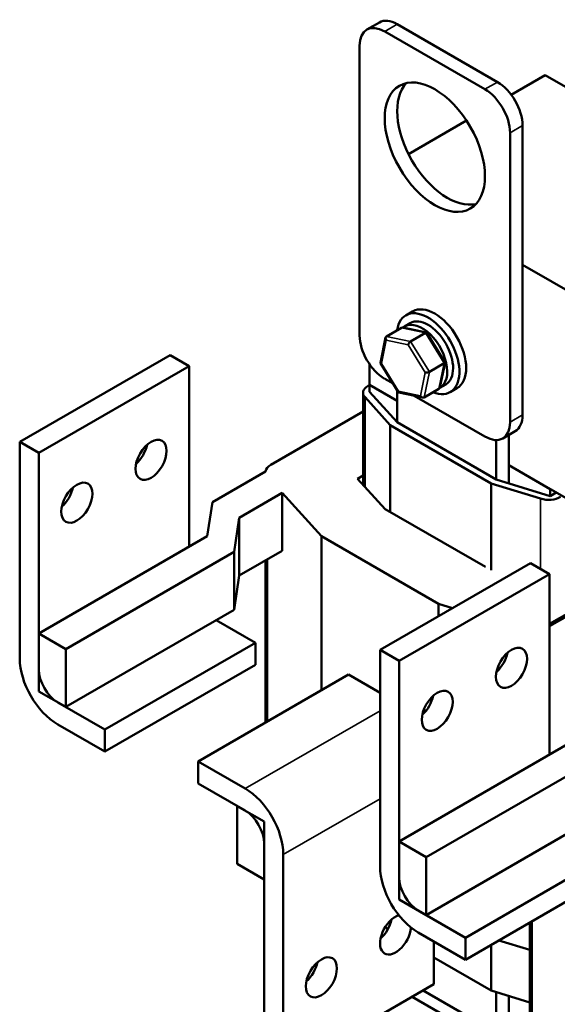
# Model space of a CAD drawing. Units: inches. Extents: x 1 to 43, y 0.5 to 33.5.
# Drawn here: x 31.2 to 34.1, y 20.1 to 25.3 of the extents above; entities that cross this region are included whole.
import ezdxf

# ---------------------------------------------------------------- set-up
doc = ezdxf.new("R2010")
doc.units = ezdxf.units.IN
doc.header["$LTSCALE"] = 2
doc.header["$MEASUREMENT"] = 0
doc.layers.add('Visible (ANSI)', color=7, linetype='Continuous', lineweight=50)
doc.layers.add('Visible Narrow (ANSI)', color=7, linetype='Continuous', lineweight=35)

msp = doc.modelspace()

# ---------------------------------------------------------------- linework, layer by layer
at = {"layer": 'Visible (ANSI)'}
for p, q in [((33.1156, 25.3106), (33.0493, 25.2723)), ((33.143, 25.263), (33.6734, 24.9568)), ((33.2093, 25.3013), (33.7396, 24.9951)), ((33.0104, 23.6555), (33.0104, 25.1865)), ((33.8123, 24.9281), (33.9915, 25.0316)), ((38.7645, 22.276), (33.9915, 25.0316)), ((33.2688, 24.6144), (33.5756, 24.7915)), ((33.8722, 24.7655), (33.8722, 23.2345)), ((33.8059, 24.7272), (33.8059, 23.1962)), ((33.8722, 24.0289), (35.1737, 23.2775)), ((33.291, 23.782), (33.2552, 23.7613)), ((33.1527, 23.6502), (33.2312, 23.6955)), ((33.3642, 23.6705), (33.2384, 23.6965)), ((33.2473, 23.7026), (33.2786, 23.7207)), ((33.1203, 23.511), (33.1481, 23.6434)), ((33.2804, 23.6238), (33.3589, 23.6691)), ((33.4619, 23.5137), (33.3664, 23.6689)), ((32.0083, 23.5514), (31.2128, 23.0921)), ((32.0083, 23.5514), (32.1091, 23.4932)), ((32.1091, 23.4932), (31.3136, 23.0339)), ((32.1091, 23.4932), (32.1091, 22.5379)), ((33.0635, 23.3935), (33.0635, 23.5024)), ((33.2161, 23.354), (33.1206, 23.5092)), ((33.3797, 23.4624), (33.4582, 23.5077)), ((33.4344, 23.3795), (33.4622, 23.5119)), ((33.055, 23.3887), (33.0635, 23.3935)), ((33.2093, 23.3093), (33.0635, 23.3935)), ((33.0635, 23.3568), (33.0635, 23.3935)), ((33.0635, 23.3935), (33.2093, 23.3093)), ((33.1878, 23.4001), (33.143, 23.4259)), ((33.4348, 23.3779), (33.4661, 23.3959)), ((33.0287, 22.8657), (33.0287, 23.3519)), ((33.0635, 23.3568), (33.2093, 23.1961)), ((33.2093, 23.1961), (33.2093, 23.365)), ((33.3441, 23.3265), (33.2183, 23.3525)), ((33.6734, 23.1197), (33.2991, 23.3358)), ((33.4298, 23.3727), (33.3513, 23.3274)), ((33.5254, 23.376), (33.4896, 23.3553)), ((33.1726, 23.1805), (33.039, 23.3278)), ((32.5406, 22.9704), (33.0287, 23.2522)), ((33.7062, 22.8724), (33.1726, 23.1805)), ((33.1726, 22.7212), (33.1726, 23.1805)), ((33.2093, 23.1961), (33.7333, 22.8935)), ((33.8334, 23.1487), (33.7671, 23.1104)), ((33.7996, 23.1292), (33.7996, 22.9685)), ((31.2128, 23.0921), (31.3136, 23.0339)), ((31.2128, 21.947), (31.2128, 23.0921)), ((33.7333, 23.1016), (33.7333, 22.8935)), ((31.3136, 23.0339), (31.3136, 21.8888)), ((35.1153, 22.2089), (33.7996, 22.9685)), ((33.7996, 22.9685), (34.0181, 22.8424)), ((33.7996, 22.9685), (33.7996, 22.8731)), ((32.5134, 22.936), (32.2316, 22.7734)), ((32.9998, 22.8975), (33.0287, 22.9142)), ((33.1457, 22.7368), (32.9998, 22.8975)), ((33.9674, 22.7918), (33.7062, 22.8724)), ((33.7062, 22.4131), (33.7062, 22.8724)), ((33.7333, 22.8935), (34.0181, 22.8057)), ((32.3743, 22.691), (32.601, 22.8219)), ((32.8082, 22.5935), (32.601, 22.8219)), ((32.601, 22.8219), (32.601, 22.5157)), ((34.0181, 22.8424), (34.0181, 22.8057)), ((34.0181, 22.8057), (34.0499, 22.824)), ((32.2316, 22.7734), (32.2045, 22.593)), ((33.676, 22.4306), (33.1457, 22.7368)), ((32.3472, 22.5107), (32.3743, 22.691)), ((32.3743, 22.691), (32.3743, 22.3848)), ((32.2045, 22.593), (31.3136, 22.0786)), ((32.8082, 21.779), (32.8082, 22.5935)), ((33.4279, 22.2358), (32.8082, 22.5935)), ((31.4563, 21.9963), (32.3472, 22.5107)), ((32.3472, 22.5107), (32.3472, 22.2045)), ((32.3743, 22.3848), (32.601, 22.5157)), ((32.5131, 21.6086), (32.5131, 22.465)), ((33.9143, 22.451), (33.1188, 21.9917)), ((33.9143, 22.451), (34.0151, 22.3928)), ((34.6343, 22.4866), (34.0151, 22.1291)), ((34.0151, 22.1169), (34.6449, 22.4805)), ((34.0151, 22.3928), (33.2196, 21.9335)), ((34.0151, 22.3928), (34.0151, 21.4375)), ((32.3472, 22.2045), (32.3743, 22.3848)), ((33.5025, 22.2132), (33.4279, 22.2358)), ((33.4279, 22.1701), (33.4279, 22.2358)), ((31.4563, 21.6901), (32.3472, 22.2045)), ((32.2517, 22.1494), (32.4591, 22.0296)), ((31.3136, 22.0786), (31.4563, 21.9963)), ((31.3136, 21.7724), (31.3136, 22.0786)), ((32.4591, 22.0296), (31.6636, 21.5704)), ((32.4591, 22.0296), (32.4591, 21.9133)), ((31.4563, 21.9963), (31.4563, 21.6901)), ((33.1188, 21.9917), (33.2196, 21.9335)), ((33.1188, 20.8465), (33.1188, 21.9917)), ((33.2196, 21.9335), (33.2196, 20.7884)), ((32.4591, 21.9133), (31.6636, 21.454)), ((32.9515, 21.8617), (32.156, 21.4024)), ((32.9515, 21.8617), (33.1188, 21.7651)), ((31.4563, 21.6901), (31.3136, 21.7724)), ((31.4144, 21.7143), (31.6636, 21.5704)), ((33.3483, 21.6723), (33.3639, 21.673)), ((31.6636, 21.454), (31.4144, 21.5979)), ((31.6636, 21.5704), (31.6636, 21.454)), ((34.1105, 21.4926), (33.2196, 20.9782)), ((32.156, 21.4024), (32.4053, 21.2585)), ((32.156, 21.2861), (32.156, 21.4024)), ((33.3623, 20.8958), (34.2532, 21.4102)), ((32.4053, 21.1422), (32.156, 21.2861)), ((32.3634, 20.8602), (32.3634, 21.1663)), ((32.3634, 21.1663), (32.5061, 21.084)), ((33.3623, 20.5897), (34.2532, 21.104)), ((32.5061, 21.084), (32.5061, 20.7778)), ((32.5061, 19.8225), (32.5061, 20.9676)), ((33.2196, 20.9782), (33.3623, 20.8958)), ((33.2196, 20.672), (33.2196, 20.9782)), ((32.6068, 20.9095), (32.6068, 19.7643)), ((33.3623, 20.8958), (33.3623, 20.5897)), ((34.3651, 20.9292), (33.5696, 20.4699)), ((32.5061, 20.7778), (32.3634, 20.8602)), ((34.3651, 20.8129), (33.5696, 20.3536)), ((33.3623, 20.5897), (33.2196, 20.672)), ((33.3204, 20.6138), (33.5696, 20.4699)), ((33.1466, 20.527), (33.1591, 20.5132)), ((33.1726, 20.5425), (33.1726, 20.5598)), ((33.9115, 20.5509), (33.9115, 19.3136)), ((33.9221, 19.3075), (33.9221, 20.5571)), ((33.5696, 20.3536), (33.3204, 20.4975)), ((33.5696, 20.4699), (33.5696, 20.3536)), ((33.4023, 20.4502), (33.4023, 20.2236)), ((33.7062, 20.1902), (33.7062, 20.4324)), ((33.9115, 20.4055), (33.7462, 20.4555)), ((33.4023, 20.3657), (33.7062, 20.1902)), ((33.4023, 20.2236), (32.6068, 19.7643)), ((33.9115, 19.7975), (33.2879, 20.1575)), ((33.9115, 19.8649), (33.3462, 20.1912)), ((33.7062, 20.1902), (33.9115, 20.1269)), ((33.7333, 20.1819), (33.7333, 19.9677)), ((33.7996, 20.1614), (33.7996, 19.9294))]:
    msp.add_line(p, q, dxfattribs=at)
for centre, major_axis, ratio, start_param, end_param in [((33.2093, 25.1482), (-0.0937, 0.1624), 0.57735, 5.497787, 6.283185), ((33.143, 25.1099), (-0.0937, 0.1624), 0.57735, 5.497787, 7.068583), ((33.7396, 24.842), (0.0937, -0.1624), 0.57735, 0.785398, 2.356194), ((33.4745, 24.6889), (-0.1875, 0.3248), 0.57735, 0.177711, 2.963882), ((33.6734, 24.8037), (0.0937, -0.1624), 0.57735, 0.785398, 2.356194), ((33.3724, 23.5583), (-0.1172, 0.203), 0.57735, 2.511976, 6.912802), ((33.4082, 23.579), (-0.1172, 0.203), 0.57735, 3.141593, 6.283185), ((33.3724, 23.5583), (-0.0937, 0.1624), 0.57735, 3.141593, 6.283185), ((33.2402, 23.6808), (0.0095, -0.0145), 0.706825, 2.527792, 3.101769), ((33.3411, 23.5402), (0.0937, -0.1624), 0.57735, 6.270985, 9.524283), ((33.143, 23.579), (-0.0937, 0.1624), 0.57735, 0.785398, 2.356194), ((33.1617, 23.6355), (0.0095, -0.0145), 0.706825, 3.101769, 4.672565), ((33.3563, 23.6568), (0.0092, 0.0131), 0.446385, 6.092796, 7.047552), ((33.2778, 23.6115), (-0.0092, -0.0131), 0.446385, 3.905959, 5.476756), ((33.136, 23.5128), (-0.0157, -0.0027), 0.380492, 6.13262, 7.049791), ((33.4465, 23.5101), (0.0157, 0.0027), 0.380492, 5.478995, 6.433751), ((33.368, 23.4648), (-0.0157, -0.0027), 0.380492, 0.766606, 2.337402), ((33.1187, 23.3519), (-0.09, 0), 0.57735, 5.497787, 6.765699), ((33.2262, 23.3662), (-0.0092, -0.0131), 0.446385, 5.476756, 6.473575), ((33.3423, 23.3422), (-0.0095, 0.0145), 0.706825, 1.530973, 3.101769), ((33.4208, 23.3875), (-0.0095, 0.0145), 0.706825, 3.101769, 3.755394), ((33.7396, 23.3111), (0.0937, -0.1624), 0.57735, 0, 0.785398), ((33.6734, 23.2728), (0.0937, -0.1624), 0.57735, 5.497787, 7.068583), ((31.8068, 23.0554), (0.0581, 0.1007), 0.57735, 4.190293, 5.234484), ((32.6069, 22.9321), (-0.0937, 0), 0.57735, 5.497787, 6.211078), ((31.4144, 22.8288), (0.0581, 0.1007), 0.57735, 4.190293, 5.234484), ((34.0098, 22.8377), (-0.09, 0), 0.57735, 1.080019, 2.356194), ((33.7128, 21.9549), (0.0581, 0.1007), 0.57735, 4.190293, 5.234484), ((31.4144, 21.8306), (-0.1425, 0.2468), 0.57735, 0.785398, 2.356194), ((31.4144, 21.8306), (0.0712, -0.1234), 0.57735, 3.926991, 5.497787), ((33.3204, 21.7284), (0.0581, 0.1007), 0.57735, 4.190293, 5.234484), ((32.4053, 21.0258), (0.1425, -0.2468), 0.57735, 0.785398, 2.356194), ((32.4053, 21.0258), (-0.0712, 0.1234), 0.57735, 3.926991, 5.497787), ((33.3204, 20.7302), (-0.1425, 0.2468), 0.57735, 0.785398, 2.356194), ((33.3204, 20.7302), (0.0712, -0.1234), 0.57735, 3.926991, 5.497787), ((33.2008, 20.4869), (-0.0581, -0.1007), 0.57735, 3.722466, 8.527794), ((33.1, 20.5451), (0.0581, 0.1007), 0.57735, 4.190293, 5.234484), ((32.7076, 20.3185), (0.0581, 0.1007), 0.57735, 4.190293, 5.234484)]:
    msp.add_ellipse(centre, major_axis=major_axis, ratio=ratio, start_param=start_param, end_param=end_param, dxfattribs=at)
for centre, major_axis in [((33.4082, 24.6506), (-0.1875, 0.3248)), ((31.9076, 22.9972), (-0.0581, -0.1007)), ((31.5151, 22.7706), (-0.0581, -0.1007)), ((33.8136, 21.8968), (-0.0581, -0.1007)), ((33.4211, 21.6702), (-0.0581, -0.1007)), ((32.8083, 20.2603), (0.0581, 0.1007))]:
    msp.add_ellipse(centre, major_axis=major_axis, ratio=0.57735, dxfattribs=at)
at = {"layer": 'Visible Narrow (ANSI)'}
for p, q in [((33.2093, 25.3013), (33.143, 25.263)), ((33.7396, 24.9951), (33.6734, 24.9568)), ((33.8722, 24.7655), (33.8059, 24.7272)), ((33.2312, 23.6955), (33.3589, 23.6691)), ((33.2804, 23.6238), (33.1527, 23.6502)), ((33.3589, 23.6691), (33.4582, 23.5077)), ((33.1254, 23.5067), (33.1511, 23.6293)), ((33.1511, 23.6293), (33.2672, 23.6053)), ((33.2672, 23.6053), (33.3574, 23.4587)), ((33.3797, 23.4624), (33.2804, 23.6238)), ((33.2156, 23.36), (33.1254, 23.5067)), ((33.4582, 23.5077), (33.4298, 23.3727)), ((33.3574, 23.4587), (33.3317, 23.336)), ((33.3513, 23.3274), (33.3797, 23.4624)), ((33.3317, 23.336), (33.2156, 23.36)), ((33.039, 22.8544), (33.039, 23.3278)), ((33.8722, 23.2345), (33.8059, 23.1962)), ((33.9674, 22.4203), (33.9674, 22.7918)), ((32.5238, 21.6148), (32.5238, 22.4712)), ((33.1188, 21.6705), (32.4053, 21.2585)), ((32.6068, 20.9095), (33.1188, 21.2051))]:
    msp.add_line(p, q, dxfattribs=at)

doc.saveas('drawing.dxf')
